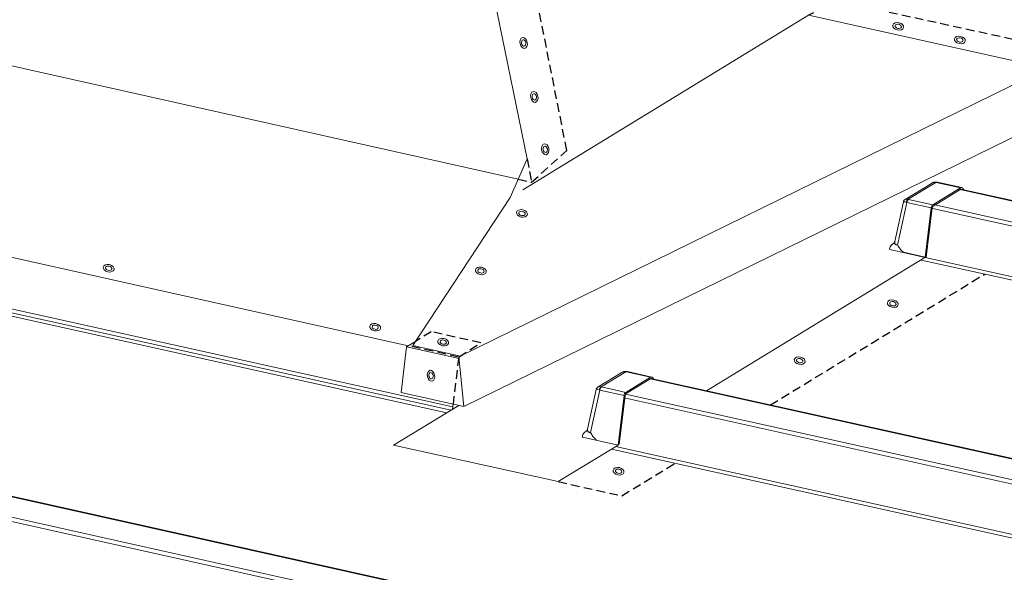
# Model space of a CAD drawing. Units: millimetres. Extents: x -11192 to 13662, y 1971 to 17476.
# Drawn here: x 4607 to 5322, y 12756 to 13157 of the extents above; entities that cross this region are included whole.
import ezdxf

# ---------------------------------------------------------------- set-up
doc = ezdxf.new("R2010")
doc.units = ezdxf.units.MM
doc.linetypes.add('HIDDEN', pattern=[9.525, 6.35, -3.175])
doc.layers.add('Hatch', color=43, linetype='Continuous', lineweight=9)
doc.layers.add('OUTLINE', color=7, linetype='Continuous')

msp = doc.modelspace()

# ---------------------------------------------------------------- hatches: boundary and pattern name
at = {"layer": 'Hatch'}
h = msp.add_hatch(dxfattribs=at)
h.set_pattern_fill('ANSI37', color=256, scale=2)
h.set_pattern_definition([(45, (1239.734, 989.914), (-4.490128, 4.490128), []), (135, (1239.734, 989.914), (-4.490128, -4.490128), [])])
edge = h.paths.add_edge_path()
edge.add_line((5203.67, 12561.02), (5204.12, 12560.77))
edge.add_ellipse((5204.68, 12562.28), major_axis=(-0.35, -1.59), ratio=0.680906, start_angle=348.23173, end_angle=393.23173)
edge.add_line((5204.98, 12560.81), (5220.44, 12570.25))
edge.add_ellipse((5220.14, 12571.71), major_axis=(-0.35, -1.59), ratio=0.680906, start_angle=393.23173, end_angle=438.23173)
edge.add_line((5221.13, 12571.15), (5221.38, 12571.84))
edge.add_line((5221.38, 12571.84), (5237.4, 12581.61))
edge.add_line((5237.4, 12581.61), (5237.85, 12581.36))
edge.add_ellipse((5238.41, 12582.87), major_axis=(-0.35, -1.59), ratio=0.680906, start_angle=348.23173, end_angle=393.23173)
edge.add_line((5238.71, 12581.41), (5254.17, 12590.84))
edge.add_ellipse((5253.87, 12592.3), major_axis=(-0.35, -1.59), ratio=0.680906, start_angle=393.23173, end_angle=438.23173)
edge.add_line((5254.86, 12591.74), (5255.11, 12592.43))
edge.add_line((5255.11, 12592.43), (5271.13, 12602.21))
edge.add_line((5271.13, 12602.21), (5271.58, 12601.95))
edge.add_ellipse((5272.14, 12603.46), major_axis=(-0.35, -1.59), ratio=0.680906, start_angle=348.23173, end_angle=393.23173)
edge.add_line((5272.44, 12602), (5287.9, 12611.43))
edge.add_ellipse((5287.6, 12612.9), major_axis=(-0.35, -1.59), ratio=0.680906, start_angle=393.23173, end_angle=438.23173)
edge.add_line((5288.59, 12612.34), (5288.84, 12613.02))
edge.add_line((5288.84, 12613.02), (5304.86, 12622.8))
edge.add_line((5304.86, 12622.8), (5305.31, 12622.54))
edge.add_ellipse((5305.87, 12624.05), major_axis=(-0.35, -1.59), ratio=0.680906, start_angle=348.23173, end_angle=393.23173)
edge.add_line((5306.17, 12622.59), (5321.63, 12632.03))
edge.add_ellipse((5321.33, 12633.49), major_axis=(-0.35, -1.59), ratio=0.680906, start_angle=393.23173, end_angle=438.23173)
edge.add_line((5322.32, 12632.93), (5322.58, 12633.61))
edge.add_line((5322.58, 12633.61), (5338.59, 12643.39))
edge.add_line((5338.59, 12643.39), (5339.04, 12643.14))
edge.add_ellipse((5339.6, 12644.65), major_axis=(-0.35, -1.59), ratio=0.680906, start_angle=348.23173, end_angle=393.23173)
edge.add_line((5339.9, 12643.18), (5355.36, 12652.62))
edge.add_ellipse((5355.06, 12654.08), major_axis=(-0.35, -1.59), ratio=0.680906, start_angle=393.23173, end_angle=438.23173)
edge.add_line((5356.05, 12653.52), (5356.31, 12654.21))
edge.add_line((5356.31, 12654.21), (5372.32, 12663.98))
edge.add_line((5372.32, 12663.98), (5372.77, 12663.73))
edge.add_ellipse((5373.33, 12665.24), major_axis=(-0.35, -1.59), ratio=0.680906, start_angle=348.23173, end_angle=393.23173)
edge.add_line((5373.63, 12663.78), (5389.09, 12673.21))
edge.add_ellipse((5388.79, 12674.67), major_axis=(-0.35, -1.59), ratio=0.680906, start_angle=393.23173, end_angle=438.23173)
edge.add_line((5389.78, 12674.11), (5390.04, 12674.8))
edge.add_line((5390.04, 12674.8), (5406.05, 12684.58))
edge.add_line((5406.05, 12684.58), (5406.5, 12684.32))
edge.add_ellipse((5407.07, 12685.83), major_axis=(-0.35, -1.59), ratio=0.680906, start_angle=348.23173, end_angle=393.23173)
edge.add_line((5407.36, 12684.37), (5422.82, 12693.8))
edge.add_ellipse((5422.52, 12695.27), major_axis=(-0.35, -1.59), ratio=0.680906, start_angle=393.23173, end_angle=438.23173)
edge.add_line((5423.51, 12694.71), (5423.77, 12695.39))
edge.add_line((5423.77, 12695.39), (5439.78, 12705.17))
edge.add_line((5439.78, 12705.17), (5440.23, 12704.91))
edge.add_ellipse((5440.8, 12706.42), major_axis=(-0.35, -1.59), ratio=0.680906, start_angle=348.23173, end_angle=393.23173)
edge.add_line((5441.09, 12704.96), (5456.55, 12714.4))
edge.add_ellipse((5456.25, 12715.86), major_axis=(-0.35, -1.59), ratio=0.680906, start_angle=393.23173, end_angle=438.23173)
edge.add_line((5457.24, 12715.3), (5457.5, 12715.98))
edge.add_line((5457.5, 12715.98), (5473.51, 12725.76))
edge.add_line((5473.51, 12725.76), (5473.96, 12725.51))
edge.add_ellipse((5474.53, 12727.02), major_axis=(-0.35, -1.59), ratio=0.680906, start_angle=348.23173, end_angle=393.23173)
edge.add_line((5474.83, 12725.55), (5490.28, 12734.99))
edge.add_ellipse((5489.98, 12736.45), major_axis=(-0.35, -1.59), ratio=0.680906, start_angle=393.23173, end_angle=438.23173)
edge.add_line((5490.97, 12735.89), (5491.23, 12736.58))
edge.add_line((5491.23, 12736.58), (5507.24, 12746.35))
edge.add_line((5507.24, 12746.35), (5507.69, 12746.1))
edge.add_ellipse((5508.26, 12747.61), major_axis=(-0.35, -1.59), ratio=0.680906, start_angle=348.23173, end_angle=393.23173)
edge.add_line((5508.56, 12746.15), (5524.01, 12755.58))
edge.add_ellipse((5523.71, 12757.05), major_axis=(-0.35, -1.59), ratio=0.680906, start_angle=393.23173, end_angle=438.23173)
edge.add_line((5524.7, 12756.49), (5524.96, 12757.17))
edge.add_line((5524.96, 12757.17), (5540.97, 12766.95))
edge.add_line((5540.97, 12766.95), (5541.42, 12766.69))
edge.add_ellipse((5541.99, 12768.2), major_axis=(-0.35, -1.59), ratio=0.680906, start_angle=348.23173, end_angle=393.23173)
edge.add_line((5542.29, 12766.74), (5557.74, 12776.18))
edge.add_ellipse((5557.44, 12777.64), major_axis=(-0.35, -1.59), ratio=0.680906, start_angle=393.23173, end_angle=438.23173)
edge.add_line((5558.43, 12777.08), (5558.69, 12777.76))
edge.add_line((5558.69, 12777.76), (5574.7, 12787.54))
edge.add_line((5574.7, 12787.54), (5575.15, 12787.29))
edge.add_ellipse((5575.72, 12788.79), major_axis=(-0.35, -1.59), ratio=0.680906, start_angle=348.23173, end_angle=393.23173)
edge.add_line((5576.02, 12787.33), (5591.47, 12796.77))
edge.add_ellipse((5591.17, 12798.23), major_axis=(-0.35, -1.59), ratio=0.680906, start_angle=393.23173, end_angle=438.23173)
edge.add_line((5592.16, 12797.67), (5592.42, 12798.36))
edge.add_line((5592.42, 12798.36), (5608.43, 12808.13))
edge.add_line((5608.43, 12808.13), (5608.88, 12807.88))
edge.add_ellipse((5609.45, 12809.39), major_axis=(-0.35, -1.59), ratio=0.680906, start_angle=348.23173, end_angle=393.23173)
edge.add_line((5609.75, 12807.92), (5625.2, 12817.36))
edge.add_ellipse((5624.9, 12818.82), major_axis=(-0.35, -1.59), ratio=0.680906, start_angle=393.23173, end_angle=438.23173)
edge.add_line((5625.89, 12818.26), (5626.15, 12818.95))
edge.add_line((5626.15, 12818.95), (5642.16, 12828.72))
edge.add_line((5642.16, 12828.72), (5642.61, 12828.47))
edge.add_ellipse((5643.18, 12829.98), major_axis=(-0.35, -1.59), ratio=0.680906, start_angle=348.23173, end_angle=393.23173)
edge.add_line((5643.48, 12828.52), (5648.78, 12831.75))
edge.add_ellipse((5648.3, 12834.12), major_axis=(-0.57, -2.57), ratio=0.680906, start_angle=393.23173, end_angle=483.23173)
edge.add_line((5650.07, 12835.2), (5649.82, 12836.44))
edge.add_ellipse((5651.99, 12836.95), major_axis=(-0.65, -2.93), ratio=0.680906, start_angle=-146.76827, end_angle=-56.76827, ccw=False)
edge.add_line((5651.44, 12839.65), (5659.55, 12844.6))
edge.add_ellipse((5659, 12847.29), major_axis=(-0.65, -2.93), ratio=0.680906, start_angle=393.23173, end_angle=473.47203)
edge.add_line((5661.09, 12848.05), (5660.67, 12854.04))
edge.add_line((5660.67, 12854.04), (5656.9, 12892.99))
edge.add_ellipse((5654.98, 12891.68), major_axis=(0.63, 2.82), ratio=0.680906, start_angle=305.83409, end_angle=388.83611)
edge.add_line((5654.6, 12894.36), (5620.02, 12873.25))
edge.add_line((5620.02, 12873.25), (5619.42, 12873.59))
edge.add_ellipse((5619.07, 12872.67), major_axis=(0.216, 0.976), ratio=0.680906, start_angle=348.23173, end_angle=393.23173)
edge.add_line((5618.89, 12873.57), (5583.83, 12852.16))
edge.add_ellipse((5584.01, 12851.27), major_axis=(0.216, 0.976), ratio=0.680906, start_angle=393.23173, end_angle=438.23173)
edge.add_line((5583.41, 12851.61), (5583.14, 12850.89))
edge.add_ellipse((5582.37, 12851.77), major_axis=(0.32, 1.46), ratio=0.680906, start_angle=-146.76827, end_angle=-101.76827, ccw=False)
edge.add_line((5582.64, 12850.43), (5547.17, 12828.77))
edge.add_line((5547.17, 12828.77), (5546.56, 12829.11))
edge.add_ellipse((5546.21, 12828.19), major_axis=(0.216, 0.976), ratio=0.680906, start_angle=348.23173, end_angle=393.23173)
edge.add_line((5546.03, 12829.09), (5510.97, 12807.68))
edge.add_ellipse((5511.16, 12806.79), major_axis=(0.216, 0.976), ratio=0.680906, start_angle=393.23173, end_angle=438.23173)
edge.add_line((5510.55, 12807.13), (5510.28, 12806.41))
edge.add_ellipse((5509.51, 12807.29), major_axis=(0.32, 1.46), ratio=0.680906, start_angle=-146.76827, end_angle=-101.76827, ccw=False)
edge.add_line((5509.78, 12805.95), (5475.35, 12784.93))
edge.add_ellipse((5474.8, 12787.62), major_axis=(-0.65, -2.93), ratio=0.680906, start_angle=-31.76827, end_angle=33.23173, ccw=False)
edge.add_line((5473.2, 12785.36), (5456.85, 12808.51))
edge.add_ellipse((5455.52, 12806.63), major_axis=(0.54, 2.44), ratio=0.680906, start_angle=328.23173, end_angle=393.23173)
edge.add_line((5455.06, 12808.87), (5437.15, 12797.94))
edge.add_ellipse((5437.61, 12795.7), major_axis=(0.54, 2.44), ratio=0.680906, start_angle=393.23173, end_angle=458.23173)
edge.add_line((5435.89, 12795.71), (5431.49, 12759.19))
edge.add_ellipse((5429.52, 12759.97), major_axis=(0.65, 2.93), ratio=0.680906, start_angle=-146.76827, end_angle=-81.76827, ccw=False)
edge.add_line((5430.07, 12757.28), (5395.18, 12735.98))
edge.add_line((5395.18, 12735.98), (5394.57, 12736.32))
edge.add_ellipse((5394.22, 12735.4), major_axis=(0.216, 0.976), ratio=0.680906, start_angle=348.23173, end_angle=393.23173)
edge.add_line((5394.04, 12736.3), (5358.98, 12714.89))
edge.add_ellipse((5359.17, 12714), major_axis=(0.216, 0.976), ratio=0.680906, start_angle=393.23173, end_angle=438.23173)
edge.add_line((5358.56, 12714.34), (5358.29, 12713.62))
edge.add_ellipse((5357.52, 12714.5), major_axis=(0.32, 1.46), ratio=0.680906, start_angle=-146.76827, end_angle=-101.76827, ccw=False)
edge.add_line((5357.79, 12713.16), (5322.32, 12691.5))
edge.add_line((5322.32, 12691.5), (5321.71, 12691.84))
edge.add_ellipse((5321.37, 12690.92), major_axis=(0.216, 0.976), ratio=0.680906, start_angle=348.23173, end_angle=393.23173)
edge.add_line((5321.18, 12691.81), (5286.13, 12670.41))
edge.add_ellipse((5286.31, 12669.52), major_axis=(0.216, 0.976), ratio=0.680906, start_angle=393.23173, end_angle=438.23173)
edge.add_line((5285.7, 12669.86), (5285.43, 12669.14))
edge.add_ellipse((5284.66, 12670.02), major_axis=(0.32, 1.46), ratio=0.680906, start_angle=-146.76827, end_angle=-101.76827, ccw=False)
edge.add_line((5284.94, 12668.68), (5250.5, 12647.65))
edge.add_ellipse((5249.95, 12650.35), major_axis=(-0.65, -2.93), ratio=0.680906, start_angle=-31.76827, end_angle=33.23173, ccw=False)
edge.add_line((5248.35, 12648.09), (5232, 12671.24))
edge.add_ellipse((5230.67, 12669.36), major_axis=(0.54, 2.44), ratio=0.680906, start_angle=328.23173, end_angle=393.23173)
edge.add_line((5230.21, 12671.6), (5212.31, 12660.67))
edge.add_ellipse((5212.77, 12658.43), major_axis=(0.54, 2.44), ratio=0.680906, start_angle=393.23173, end_angle=458.23173)
edge.add_line((5211.04, 12658.44), (5206.7, 12622.37))
edge.add_ellipse((5204.98, 12622.38), major_axis=(0.54, 2.44), ratio=0.680906, start_angle=-146.76827, end_angle=-81.76827, ccw=False)
edge.add_line((5205.44, 12620.14), (5170.3, 12598.69))
edge.add_line((5170.3, 12598.69), (5169.7, 12599.04))
edge.add_ellipse((5169.35, 12598.11), major_axis=(0.216, 0.976), ratio=0.680906, start_angle=348.23173, end_angle=393.23173)
edge.add_line((5169.17, 12599.01), (5134.11, 12577.61))
edge.add_ellipse((5134.29, 12576.71), major_axis=(0.216, 0.976), ratio=0.680906, start_angle=393.23173, end_angle=438.23173)
edge.add_line((5133.69, 12577.05), (5133.41, 12576.33))
edge.add_ellipse((5132.64, 12577.22), major_axis=(0.32, 1.46), ratio=0.680906, start_angle=-146.76827, end_angle=-101.76827, ccw=False)
edge.add_line((5132.92, 12575.87), (5097.44, 12554.21))
edge.add_line((5097.44, 12554.21), (5096.84, 12554.56))
edge.add_ellipse((5096.49, 12553.63), major_axis=(0.216, 0.976), ratio=0.680906, start_angle=348.23173, end_angle=393.23173)
edge.add_line((5096.31, 12554.53), (5061.25, 12533.13))
edge.add_ellipse((5061.43, 12532.23), major_axis=(0.216, 0.976), ratio=0.680906, start_angle=393.23173, end_angle=438.23173)
edge.add_line((5060.83, 12532.57), (5060.56, 12531.85))
edge.add_ellipse((5059.79, 12532.74), major_axis=(0.32, 1.46), ratio=0.680906, start_angle=-146.76827, end_angle=-101.76827, ccw=False)
edge.add_line((5060.06, 12531.39), (5023.54, 12509.09))
edge.add_ellipse((5022.99, 12511.79), major_axis=(-0.65, -2.93), ratio=0.680906, start_angle=-31.76827, end_angle=33.23173, ccw=False)
edge.add_line((5021.39, 12509.53), (5005.54, 12531.98))
edge.add_ellipse((5004.21, 12530.09), major_axis=(0.54, 2.44), ratio=0.680906, start_angle=328.23173, end_angle=393.23173)
edge.add_line((5003.75, 12532.34), (4988.05, 12522.76))
edge.add_ellipse((4988.51, 12520.51), major_axis=(0.54, 2.44), ratio=0.680906, start_angle=393.23173, end_angle=458.23173)
edge.add_line((4986.79, 12520.53), (4984.84, 12504.34))
edge.add_line((4984.84, 12504.34), (4984.69, 12504.37))
edge.add_line((4984.69, 12504.37), (4982.97, 12484.34))
edge.add_line((4982.97, 12484.34), (4987.28, 12439.78))
edge.add_line((4987.28, 12439.78), (4988.15, 12435.51))
edge.add_ellipse((4986.67, 12435.32), major_axis=(0.43, 1.95), ratio=0.680906, start_angle=-143.76827, end_angle=-56.76827, ccw=False)
edge.add_line((4987.11, 12433.57), (4977.98, 12427.27))
edge.add_ellipse((4978.52, 12425.08), major_axis=(-0.54, -2.44), ratio=0.680906, start_angle=216.23173, end_angle=393.23173)
edge.add_line((4978.98, 12422.84), (4984.32, 12426.1))
edge.add_ellipse((4984.02, 12427.56), major_axis=(-0.35, -1.59), ratio=0.680906, start_angle=393.23173, end_angle=438.23173)
edge.add_line((4985.01, 12427), (4985.27, 12427.69))
edge.add_line((4985.27, 12427.69), (5001.28, 12437.46))
edge.add_line((5001.28, 12437.46), (5001.73, 12437.21))
edge.add_ellipse((5002.3, 12438.72), major_axis=(-0.35, -1.59), ratio=0.680906, start_angle=348.23173, end_angle=393.23173)
edge.add_line((5002.6, 12437.26), (5018.05, 12446.69))
edge.add_ellipse((5017.76, 12448.16), major_axis=(-0.35, -1.59), ratio=0.680906, start_angle=393.23173, end_angle=438.23173)
edge.add_line((5018.74, 12447.6), (5019, 12448.28))
edge.add_line((5019, 12448.28), (5035.02, 12458.06))
edge.add_line((5035.02, 12458.06), (5035.46, 12457.8))
edge.add_ellipse((5036.03, 12459.31), major_axis=(-0.35, -1.59), ratio=0.680906, start_angle=348.23173, end_angle=393.23173)
edge.add_line((5036.33, 12457.85), (5051.78, 12467.29))
edge.add_ellipse((5051.49, 12468.75), major_axis=(-0.35, -1.59), ratio=0.680906, start_angle=393.23173, end_angle=438.23173)
edge.add_line((5052.47, 12468.19), (5052.73, 12468.87))
edge.add_line((5052.73, 12468.87), (5068.75, 12478.65))
edge.add_line((5068.75, 12478.65), (5069.19, 12478.4))
edge.add_ellipse((5069.76, 12479.9), major_axis=(-0.35, -1.59), ratio=0.680906, start_angle=348.23173, end_angle=393.23173)
edge.add_line((5070.06, 12478.44), (5085.51, 12487.88))
edge.add_ellipse((5085.22, 12489.34), major_axis=(-0.35, -1.59), ratio=0.680906, start_angle=393.23173, end_angle=438.23173)
edge.add_line((5086.2, 12488.78), (5086.46, 12489.47))
edge.add_line((5086.46, 12489.47), (5102.48, 12499.24))
edge.add_line((5102.48, 12499.24), (5102.92, 12498.99))
edge.add_ellipse((5103.49, 12500.5), major_axis=(-0.35, -1.59), ratio=0.680906, start_angle=348.23173, end_angle=393.23173)
edge.add_line((5103.79, 12499.03), (5119.25, 12508.47))
edge.add_ellipse((5118.95, 12509.93), major_axis=(-0.35, -1.59), ratio=0.680906, start_angle=393.23173, end_angle=438.23173)
edge.add_line((5119.94, 12509.37), (5120.19, 12510.06))
edge.add_line((5120.19, 12510.06), (5136.21, 12519.83))
edge.add_line((5136.21, 12519.83), (5136.66, 12519.58))
edge.add_ellipse((5137.22, 12521.09), major_axis=(-0.35, -1.59), ratio=0.680906, start_angle=348.23173, end_angle=393.23173)
edge.add_line((5137.52, 12519.63), (5152.98, 12529.06))
edge.add_ellipse((5152.68, 12530.53), major_axis=(-0.35, -1.59), ratio=0.680906, start_angle=393.23173, end_angle=438.23173)
edge.add_line((5153.67, 12529.97), (5153.92, 12530.65))
edge.add_line((5153.92, 12530.65), (5169.94, 12540.43))
edge.add_line((5169.94, 12540.43), (5170.39, 12540.17))
edge.add_ellipse((5170.95, 12541.68), major_axis=(-0.35, -1.59), ratio=0.680906, start_angle=348.23173, end_angle=393.23173)
edge.add_line((5171.25, 12540.22), (5186.71, 12549.66))
edge.add_ellipse((5186.41, 12551.12), major_axis=(-0.35, -1.59), ratio=0.680906, start_angle=393.23173, end_angle=438.23173)
edge.add_line((5187.4, 12550.56), (5187.65, 12551.24))
edge.add_line((5187.65, 12551.24), (5203.67, 12561.02))

# ---------------------------------------------------------------- linework, layer by layer
at = {"color": 0, "linetype": 'Continuous', "lineweight": 0, "extrusion": (0.007926, 0.825795, 0.563914)}
for p, q in [((3643.66, 13156), (4919.97, 12873.23)), ((4972.08, 13033.15), (5179.5, 13159.78)), ((3642.4, 13153.77), (4916.95, 12871.39)), ((4491.98, 13147.41), (4968.73, 13040.76)), ((4929.29, 12875.87), (5359.96, 13087.06)), ((3442.54, 13068.1), (5228.03, 12670.78)), ((3443.74, 13068.33), (5228.64, 12671.15)), ((3424.63, 13057.17), (5211.03, 12659.68)), ((3423.12, 13054.49), (5210.5, 12656.79)), ((5249.73, 13026.22), (5268.74, 13037.82)), ((5251.94, 13026.27), (5271.93, 13038.48)), ((5289.91, 13034.5), (5269.89, 13022.28)), ((5270.08, 13021.38), (5290.1, 13033.61)), ((5272.27, 13038.41), (5289.91, 13034.5)), ((5273.27, 13038.61), (5290.91, 13034.7)), ((5288.34, 13033.54), (5680.08, 12946.75)), ((5288.95, 13033.91), (5681.28, 12946.99)), ((5292.39, 13033.17), (5291.71, 13034.14)), ((5252.25, 13026.19), (5269.89, 13022.28)), ((5242.17, 12995.64), (5248.4, 13024.35)), ((5244.28, 12993.08), (5250.98, 13023.96)), ((5250.98, 13023.96), (5268.63, 13020.05)), ((5268.63, 13020.05), (5264.32, 12984.29)), ((5269.33, 13020.1), (5265.02, 12984.35)), ((5268.6, 13019.79), (5660.39, 12932.99)), ((5270.18, 13022.45), (5661.91, 12935.66)), ((5264.04, 12984.09), (5105.55, 12887.24)), ((5238.53, 12989.74), (5264.29, 12984.03)), ((5248.63, 12987.77), (5264.32, 12984.29)), ((5264.29, 12984.03), (5656.09, 12897.23)), ((5261.27, 12982.19), (5654.82, 12895)), ((5026.71, 12890.06), (5043.6, 12900.38)), ((5028.92, 12890.11), (5046.8, 12901.03)), ((5047.13, 12900.97), (5064.78, 12897.06)), ((5048.13, 12901.16), (5065.78, 12897.25)), ((5064.78, 12897.06), (5046.87, 12886.13)), ((5047.06, 12885.23), (5064.96, 12896.16)), ((5064.45, 12895.84), (5454.97, 12809.32)), ((5066.25, 12895.95), (5456.17, 12809.56)), ((5067.26, 12895.72), (5066.57, 12896.69)), ((5019.15, 12859.48), (5025.38, 12888.19)), ((5021.26, 12856.93), (5027.96, 12887.81)), ((5027.96, 12887.81), (5045.61, 12883.9)), ((5029.23, 12890.03), (5046.87, 12886.13)), ((5045.61, 12883.9), (5041.26, 12847.88)), ((5046.31, 12883.95), (5042, 12848.19)), ((5046.69, 12884.88), (5437.06, 12798.39)), ((4921.44, 12877.63), (4920.98, 12873.85)), ((5045.63, 12882.1), (5435.55, 12795.72)), ((5015.51, 12853.59), (5041.26, 12847.88)), ((5036.42, 12844.92), (5429.98, 12757.73)), ((5039.44, 12846.76), (5431.24, 12759.96))]:
    msp.add_line(p, q, dxfattribs=at)
at = {"color": 0, "linetype": 'Continuous', "lineweight": 0}
for points in [[(4949.39, 13182.09), (4975.22, 13055.68), (4963.01, 13027.61), (4892.33, 12920.21), (4926.97, 12912.47)], [(5179.5, 13159.78), (5352.95, 13121.35), (5359.96, 13087.06), (5412.54, 13075.41)], [(4925.77, 12910.69), (4887.75, 12919.18), (4883.76, 12886.04), (4929.29, 12875.87), (4925.65, 12911.83), (5352.95, 13121.35)], [(4888.97, 12919.93), (4213.39, 13070.74), (4208.91, 13033.52), (4921.21, 12875.71)], [(4894.08, 12923.05), (4887.75, 12919.18)], [(5041.26, 12847.88), (4997.77, 12821.33), (4878.3, 12847.79), (4925.63, 12876.69)]]:
    msp.add_lwpolyline(points, dxfattribs=at)
at = {"color": 8, "linetype": 'Continuous', "lineweight": 0}
for centre, major_axis, ratio in [((5244.7, 13151.8), (-3.91, 0.87), 0.669204), ((5244.7, 13151.8), (-2.28, 0.51), 0.656908), ((4972.7, 13139.68), (-0.72, 3.93), 0.669204), ((4972.7, 13139.68), (-0.42, 2.3), 0.656908), ((5289.4, 13141.9), (-3.91, 0.87), 0.669204), ((5289.4, 13141.9), (-2.28, 0.51), 0.656908), ((4980.45, 13100.56), (-0.72, 3.93), 0.669204), ((4980.45, 13100.56), (-0.42, 2.3), 0.656908), ((4988.4, 13062.57), (-0.72, 3.93), 0.669204), ((4988.4, 13062.57), (-0.42, 2.3), 0.656908), ((4971.48, 13016.02), (-3.91, 0.87), 0.669204), ((4971.48, 13016.02), (-2.28, 0.51), 0.656908), ((4671.37, 12976.21), (-3.91, 0.87), 0.669204), ((4671.37, 12976.21), (-2.28, 0.51), 0.656908), ((4941.64, 12974.3), (-3.91, 0.87), 0.669204), ((4941.64, 12974.3), (-2.28, 0.51), 0.656908), ((5240.8, 12950.47), (-3.91, 0.87), 0.669204), ((5240.8, 12950.47), (-2.28, 0.51), 0.656908), ((4864.88, 12933.43), (-3.91, 0.87), 0.669204), ((4864.88, 12933.43), (-2.28, 0.51), 0.656908), ((4914.31, 12922.59), (-3.91, 0.87), 0.669204), ((4914.31, 12922.59), (-2.28, 0.51), 0.656908), ((5173.12, 12909.15), (-3.91, 0.87), 0.669204), ((5173.12, 12909.15), (-2.28, 0.51), 0.656908), ((4905.46, 12898.2), (-0.72, 3.93), 0.669204), ((4905.46, 12898.2), (-0.42, 2.3), 0.656908), ((5041.62, 12828.87), (-3.91, 0.87), 0.669204), ((5041.62, 12828.87), (-2.28, 0.51), 0.656908)]:
    msp.add_ellipse(centre, major_axis=major_axis, ratio=ratio, dxfattribs=at)
at = {"color": 0, "linetype": 'Continuous', "lineweight": 0, "extrusion": (-8.63151e-18, -5.52733e-17, -1)}
for centre in [(5271.05, 13029.86), (5045.91, 12892.41)]:
    msp.add_ellipse(centre, major_axis=(0.27, 8.68), ratio=0.703993, start_param=-0.431048, end_param=0.101577, dxfattribs=at)
at = {"color": 0, "linetype": 'Continuous', "lineweight": 0, "extrusion": (-1.57719e-18, 1.68823e-16, -1)}
for centre in [(5272.39, 13036.23), (5047.26, 12898.78)]:
    msp.add_ellipse(centre, major_axis=(0.39, 2.47), ratio=0.623899, start_param=-0.539342, end_param=0, dxfattribs=at)
at = {"color": 0, "linetype": 'Continuous', "lineweight": 0, "extrusion": (5.37896e-17, 1.37174e-17, -1)}
for centre in [(5268.41, 13035.86), (5043.27, 12898.41)]:
    msp.add_ellipse(centre, major_axis=(5.5, 1.4), ratio=0.418839, start_param=-0.773069, end_param=-0.692293, dxfattribs=at)
at = {"color": 0, "linetype": 'Continuous', "lineweight": 0, "extrusion": (-1.06852e-16, -3.31837e-17, -1)}
for centre in [(5272.73, 13036.17), (5047.59, 12898.72)]:
    msp.add_ellipse(centre, major_axis=(0.54, 2.44), ratio=0.680906, start_param=-0.580003, end_param=0, dxfattribs=at)
at = {"color": 0, "linetype": 'Continuous', "lineweight": 0}
for centre, major_axis, ratio, start_param, end_param in [((5290.37, 13032.26), (0.54, 2.44), 0.680906, -0.554461, 0.580003), ((5255.76, 13020.53), (-6.3, 5.47), 0.364604, -0.648013, -0.115389), ((5257.03, 13026.39), (8.31, 0.77), 0.336736, -2.498033, -2.417258), ((5270.35, 13020.04), (-0.54, -2.44), 0.680906, -2.56159, -1.427126), ((5065.24, 12894.81), (0.54, 2.44), 0.680906, -0.554461, 0.580003), ((5032.74, 12884.37), (-6.3, 5.47), 0.364604, -0.648013, -0.115389), ((5034.01, 12890.24), (8.31, 0.77), 0.336736, -2.498033, -2.417258), ((5047.33, 12883.88), (-0.54, -2.44), 0.680906, -2.56159, -1.427126)]:
    msp.add_ellipse(centre, major_axis=major_axis, ratio=ratio, start_param=start_param, end_param=end_param, dxfattribs=at)
at = {"color": 0, "linetype": 'Continuous', "lineweight": 0, "extrusion": (-2.70985e-17, 6.00377e-18, -1)}
for centre in [(5290.37, 13032.26), (5065.24, 12894.81)]:
    msp.add_ellipse(centre, major_axis=(0.32, 1.46), ratio=0.680906, start_param=-0.580003, end_param=0.514674, dxfattribs=at)
at = {"color": 0, "linetype": 'Continuous', "lineweight": 0, "extrusion": (3.73552e-17, -6.90475e-17, -1)}
for centre in [(5252.4, 13024.03), (5029.38, 12887.87)]:
    msp.add_ellipse(centre, major_axis=(0.71, 2.4), ratio=0.732547, start_param=-1.756351, end_param=-0.630579, dxfattribs=at)
at = {"color": 0, "linetype": 'Continuous', "lineweight": 0, "extrusion": (-8.28371e-17, 7.52101e-17, -1)}
for centre in [(5252.71, 13023.95), (5029.68, 12887.79)]:
    msp.add_ellipse(centre, major_axis=(0.54, 2.44), ratio=0.680906, start_param=-1.714467, end_param=-0.580003, dxfattribs=at)
at = {"color": 0, "linetype": 'Continuous', "lineweight": 0, "extrusion": (1.99247e-16, -3.51596e-16, -1)}
for centre in [(5256.57, 13028.64), (5033.55, 12892.48)]:
    msp.add_ellipse(centre, major_axis=(-5.85, -1.41), ratio=0.373428, start_param=-0.651583, end_param=-0.570807, dxfattribs=at)
at = {"color": 0, "linetype": 'Continuous', "lineweight": 0, "extrusion": (-5.29884e-17, -1.603e-16, -1)}
for centre in [(5255.76, 13020.53), (5032.74, 12884.37)]:
    msp.add_ellipse(centre, major_axis=(7.34, -3.86), ratio=0.135104, start_param=-3.179056, end_param=-2.429312, dxfattribs=at)
at = {"color": 0, "linetype": 'Continuous', "lineweight": 0, "extrusion": (2.0478e-16, -1.02227e-16, -1)}
for centre in [(5270.35, 13020.04), (5047.33, 12883.88)]:
    msp.add_ellipse(centre, major_axis=(0.32, 1.46), ratio=0.680906, start_param=-1.67468, end_param=-0.580003, dxfattribs=at)
at = {"color": 0, "linetype": 'Continuous', "lineweight": 0, "extrusion": (2.72526e-16, -1.17236e-16, -1)}
msp.add_ellipse((5262.26, 12984.31), major_axis=(-0.65, -2.93), ratio=0.680906, start_param=-1.714467, end_param=-1.627201, dxfattribs=at)
at = {"color": 0, "linetype": 'Continuous', "lineweight": 0}
for points, knots in [([(5272.78, 13038.7), (5272.5, 13038.75), (5272.21, 13038.77), (5271.64, 13038.77), (5271.36, 13038.74), (5270.8, 13038.66), (5270.52, 13038.59), (5269.99, 13038.43), (5269.73, 13038.33), (5269.22, 13038.1), (5268.98, 13037.97), (5268.74, 13037.82)], [0.1396263, 0.1396263, 0.1396263, 0.1396263, 0.2461513, 0.2461513, 0.3526762, 0.3526762, 0.4592012, 0.4592012, 0.5657261, 0.5657261, 0.6722511, 0.6722511, 0.6722511, 0.6722511]), ([(5273.27, 13038.61), (5273.23, 13038.62), (5273.2, 13038.62), (5273.14, 13038.64), (5273.11, 13038.64), (5273.04, 13038.66), (5273.01, 13038.66), (5272.94, 13038.67), (5272.91, 13038.68), (5272.85, 13038.69), (5272.81, 13038.7), (5272.78, 13038.7)], [-0.26460976, -0.26460976, -0.26460976, -0.26460976, -0.2484547, -0.2484547, -0.23229965, -0.23229965, -0.21614459, -0.21614459, -0.19998953, -0.19998953, -0.18383448, -0.18383448, -0.18383448, -0.18383448]), ([(5249.73, 13026.22), (5249.61, 13026.14), (5249.48, 13026.06), (5249.25, 13025.85), (5249.13, 13025.74), (5248.92, 13025.49), (5248.82, 13025.36), (5248.66, 13025.07), (5248.59, 13024.93), (5248.48, 13024.64), (5248.43, 13024.49), (5248.4, 13024.35)], [0.6722511, 0.6722511, 0.6722511, 0.6722511, 0.7156748, 0.7156748, 0.7590986, 0.7590986, 0.8025224, 0.8025224, 0.8459461, 0.8459461, 0.8893699, 0.8893699, 0.8893699, 0.8893699]), ([(5240.05, 12993.41), (5241.93, 12994.87), (5241.93, 12994.87), (5239.24, 12992.61), (5238.77, 12991.95), (5238.35, 12990.75), (5238.34, 12990.23), (5238.53, 12989.74)], [-24.168511, -24.168511, -24.168511, -24.168511, -23.836543, -23.836543, -19.358392, -19.358392, -15.500484, -15.500484, -15.500484, -15.500484]), ([(5241.93, 12994.87), (5242, 12995.05), (5242.08, 12995.27), (5242.16, 12995.58), (5242.16, 12995.61), (5242.17, 12995.64)], [49.190561, 49.190561, 49.190561, 49.190561, 50.543671, 50.543671, 50.679442, 50.679442, 50.679442, 50.679442]), ([(5244.28, 12993.08), (5244.15, 12993.09), (5244.02, 12993.1), (5243.65, 12993.15), (5243.42, 12993.21), (5242.98, 12993.38), (5242.78, 12993.5), (5242.57, 12993.7), (5242.52, 12993.75), (5242.35, 12993.96), (5242.25, 12994.13), (5242.13, 12994.51), (5242.09, 12994.72), (5242.09, 12995.08), (5242.1, 12995.22), (5242.13, 12995.46), (5242.15, 12995.54), (5242.17, 12995.64)], [-64.007652, -64.007652, -64.007652, -64.007652, -62.939281, -62.939281, -60.752966, -60.752966, -58.247334, -58.247334, -57.39735, -57.39735, -55.128637, -55.128637, -52.859914, -52.859914, -51.497788, -51.497788, -50.679442, -50.679442, -50.679442, -50.679442]), ([(5244.28, 12993.08), (5244.28, 12993.08), (5244.28, 12993.08), (5244.81, 12992.08), (5245.39, 12991.15), (5246.76, 12989.39), (5247.55, 12988.59), (5248.48, 12987.88), (5248.55, 12987.82), (5248.63, 12987.77)], [-0.004967, -0.004967, -0.004967, -0.004967, 0, 0, 3.725716, 3.725716, 7.811258, 7.811258, 8.158955, 8.158955, 8.158955, 8.158955]), ([(5047.64, 12901.25), (5047.36, 12901.3), (5047.07, 12901.32), (5046.5, 12901.32), (5046.22, 12901.3), (5045.66, 12901.21), (5045.39, 12901.15), (5044.85, 12900.98), (5044.59, 12900.88), (5044.08, 12900.65), (5043.84, 12900.52), (5043.6, 12900.38)], [0.1396263, 0.1396263, 0.1396263, 0.1396263, 0.2461513, 0.2461513, 0.3526762, 0.3526762, 0.4592012, 0.4592012, 0.5657261, 0.5657261, 0.6722511, 0.6722511, 0.6722511, 0.6722511]), ([(5048.13, 12901.16), (5048.1, 12901.17), (5048.07, 12901.18), (5048, 12901.19), (5047.97, 12901.2), (5047.9, 12901.21), (5047.87, 12901.22), (5047.81, 12901.23), (5047.77, 12901.23), (5047.71, 12901.24), (5047.68, 12901.25), (5047.64, 12901.25)], [-0.26460976, -0.26460976, -0.26460976, -0.26460976, -0.2484547, -0.2484547, -0.23229965, -0.23229965, -0.21614459, -0.21614459, -0.19998953, -0.19998953, -0.18383448, -0.18383448, -0.18383448, -0.18383448]), ([(5026.71, 12890.06), (5026.59, 12889.99), (5026.46, 12889.9), (5026.23, 12889.7), (5026.11, 12889.58), (5025.9, 12889.34), (5025.8, 12889.2), (5025.64, 12888.92), (5025.57, 12888.77), (5025.46, 12888.48), (5025.41, 12888.34), (5025.38, 12888.19)], [0.6722511, 0.6722511, 0.6722511, 0.6722511, 0.7156748, 0.7156748, 0.7590986, 0.7590986, 0.8025224, 0.8025224, 0.8459461, 0.8459461, 0.8893699, 0.8893699, 0.8893699, 0.8893699]), ([(5017.03, 12857.25), (5018.91, 12858.71), (5018.91, 12858.71), (5016.22, 12856.45), (5015.75, 12855.79), (5015.33, 12854.6), (5015.32, 12854.07), (5015.51, 12853.59)], [-24.168511, -24.168511, -24.168511, -24.168511, -23.836543, -23.836543, -19.358392, -19.358392, -15.500484, -15.500484, -15.500484, -15.500484]), ([(5018.91, 12858.71), (5018.98, 12858.89), (5019.06, 12859.12), (5019.14, 12859.42), (5019.14, 12859.45), (5019.15, 12859.48)], [49.190561, 49.190561, 49.190561, 49.190561, 50.543671, 50.543671, 50.679442, 50.679442, 50.679442, 50.679442]), ([(5021.26, 12856.93), (5021.13, 12856.93), (5021, 12856.94), (5020.63, 12857), (5020.4, 12857.05), (5019.96, 12857.23), (5019.76, 12857.35), (5019.55, 12857.54), (5019.5, 12857.6), (5019.33, 12857.8), (5019.23, 12857.97), (5019.1, 12858.36), (5019.07, 12858.57), (5019.07, 12858.93), (5019.08, 12859.07), (5019.11, 12859.3), (5019.13, 12859.39), (5019.15, 12859.48)], [-64.007652, -64.007652, -64.007652, -64.007652, -62.939281, -62.939281, -60.752966, -60.752966, -58.247334, -58.247334, -57.39735, -57.39735, -55.128637, -55.128637, -52.859914, -52.859914, -51.497788, -51.497788, -50.679442, -50.679442, -50.679442, -50.679442]), ([(5021.26, 12856.93), (5021.26, 12856.92), (5021.26, 12856.92), (5021.79, 12855.92), (5022.37, 12855), (5023.74, 12853.24), (5024.53, 12852.44), (5025.46, 12851.72), (5025.53, 12851.67), (5025.61, 12851.61)], [-0.004967, -0.004967, -0.004967, -0.004967, 0, 0, 3.725716, 3.725716, 7.811258, 7.811258, 8.158955, 8.158955, 8.158955, 8.158955])]:
    msp.add_open_spline(points, degree=3, knots=knots, dxfattribs=at)
at = {"layer": 'OUTLINE', "color": 8, "linetype": 'HIDDEN'}
msp.add_line((4968.73, 13040.76), (4978.42, 13038.68), dxfattribs=at)
at = {"layer": 'OUTLINE', "color": 8, "linetype": 'HIDDEN', "extrusion": (0.007926, 0.825795, 0.563914)}
msp.add_line((4925.55, 12911.76), (4921.43, 12877.61), dxfattribs=at)
at = {"layer": 'OUTLINE', "color": 8, "linetype": 'HIDDEN'}
for points in [[(4975.22, 13055.68), (4978.42, 13038.68), (5004.05, 13061.68), (4979.31, 13186.35), (4950.62, 13182.96)], [(5352.95, 13121.35), (5365.2, 13134.2), (5200.26, 13170.16), (5179.5, 13159.78)], [(5151.9, 12876.97), (5307.48, 12971.96)], [(4925.55, 12911.76), (4941.54, 12922.09), (4905.65, 12930.11), (4894.28, 12923.17)], [(4925.55, 12911.76), (4889.21, 12919.88)], [(4997.77, 12821.33), (5043.98, 12811.09), (5082.63, 12834.68)]]:
    msp.add_lwpolyline(points, dxfattribs=at)

doc.saveas('drawing.dxf')
